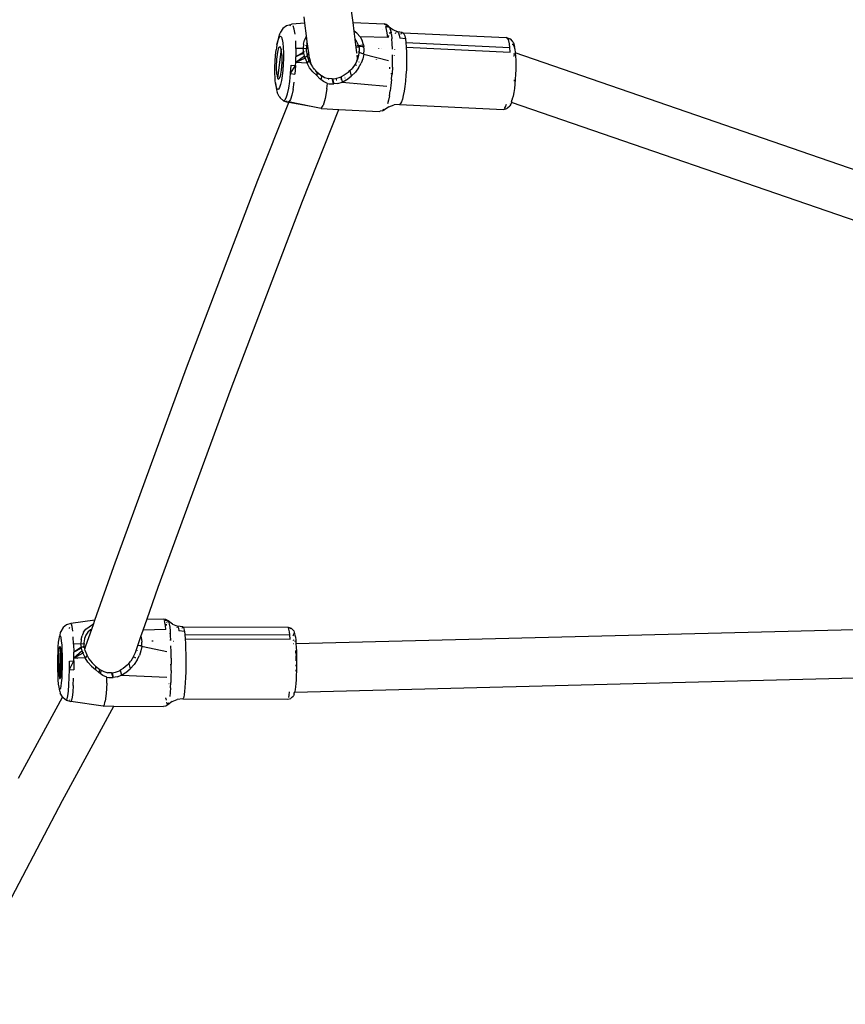
# Model space of a CAD drawing. Units: inches. Extents: x 3778 to 6796, y -3856 to -2738.
# Drawn here: x 4772 to 4799, y -3611 to -3580 of the extents above; entities that cross this region are included whole.
import ezdxf

# ---------------------------------------------------------------- set-up
doc = ezdxf.new("R2010")
doc.units = ezdxf.units.IN
doc.header["$MEASUREMENT"] = 0
doc.layers.add('VP-EQ', color=7, linetype='Continuous', true_color=0x8a3492, plot=False)
doc.layers.add('VP-HIC', color=6, linetype='Continuous')
doc.styles.get("Standard").update_dxf_attribs({"font": 'arial.ttf'})
doc.dimstyles.get("Standard").update_dxf_attribs({"dimtxt": 14, "dimasz": 20, "dimexe": 20, "dimexo": 50, "dimgap": 20, "dimtad": 0, "dimdec": 0, "dimzin": 0, "dimdsep": 46, "dimtxsty": 'Standard', "dimcen": -0.09, "dimadec": 0, "dimazin": 0, "dimtfac": 1, "dimtdec": 4, "dimtofl": 0, "dimtmove": 0, "dimatfit": 3, "dimfxl": 70, "dimfxlon": 1, "dimtolj": 1, "dimtzin": 0, "dimarcsym": 0})

# ---------------------------------------------------------------- blocks, each defined once
blk = doc.blocks.new('*D269')
at = {"layer": 'Defpoints', "color": 0}
for p in [(4653.397, -3168.983), (4877.598, -3673.828), (5666.397, -3673.828)]:
    blk.add_point(p, dxfattribs=at)
at = {"layer": 'VP-EQ', "color": 0, "lineweight": -2}
for p, q in [((5596.397, -3168.983), (5686.397, -3168.983)), ((5666.397, -3188.983), (5666.397, -3368.059)), ((5666.397, -3653.828), (5666.397, -3438.901)), ((5596.397, -3673.828), (5686.397, -3673.828))]:
    blk.add_line(p, q, dxfattribs=at)
at = {"layer": 'VP-EQ', "color": 0}
for points in [[(5669.73, -3188.983), (5663.064, -3188.983), (5666.397, -3168.983)], [(5663.064, -3653.828), (5669.73, -3653.828), (5666.397, -3673.828)]]:
    blk.add_solid(points, dxfattribs=at)
at = {"layer": 'VP-EQ', "color": 0, "insert": (5666.397, -3403.48), "char_height": 14, "attachment_point": 5, "rotation": 90}
blk.add_mtext('\\A1;510', dxfattribs=at)
blk = doc.blocks.new('*D279')
at = {"layer": 'Defpoints', "color": 0}
for p in [(4730.316, -2996.198), (4828.156, -3856.239), (5766.851, -3856.239)]:
    blk.add_point(p, dxfattribs=at)
at = {"layer": 'VP-EQ', "color": 0, "lineweight": -2}
for p, q in [((5696.851, -2996.198), (5786.851, -2996.198)), ((5766.851, -3016.198), (5766.851, -3365.85)), ((5766.851, -3836.239), (5766.851, -3436.706)), ((5696.851, -3856.239), (5786.851, -3856.239))]:
    blk.add_line(p, q, dxfattribs=at)
at = {"layer": 'VP-EQ', "color": 0}
for points in [[(5770.184, -3016.198), (5763.518, -3016.198), (5766.851, -2996.198)], [(5763.518, -3836.239), (5770.184, -3836.239), (5766.851, -3856.239)]]:
    blk.add_solid(points, dxfattribs=at)
at = {"layer": 'VP-EQ', "color": 0, "insert": (5766.851, -3401.278), "char_height": 14, "attachment_point": 5, "rotation": 90}
blk.add_mtext('\\A1;860', dxfattribs=at)
blk = doc.blocks.new('RB1223')
at = {"layer": 'VP-EQ', "color": 0}
for p, q in [((4781.465, -3579.799), (4781.439, -3579.602)), ((4783.002, -3579.78), (4782.954, -3579.403)), ((4780.763, -3579.975), (4780.689, -3580.092)), ((4780.874, -3579.892), (4780.763, -3579.975)), ((4780.916, -3579.878), (4780.874, -3579.892)), ((4781.008, -3579.854), (4780.916, -3579.878)), ((4781.008, -3579.854), (4780.982, -3579.899)), ((4781.051, -3579.839), (4781.008, -3579.854)), ((4781.465, -3579.799), (4781.051, -3579.839)), ((4781.125, -3579.995), (4781.091, -3579.887)), ((4781.518, -3580.208), (4781.465, -3579.799)), ((4783.002, -3579.78), (4783.992, -3579.827)), ((4783.038, -3580.053), (4783.002, -3579.78)), ((4784.065, -3579.845), (4783.992, -3579.827)), ((4784.028, -3579.854), (4784.033, -3579.848)), ((4784.033, -3579.848), (4784.065, -3579.845)), ((4784.075, -3580.001), (4784.05, -3579.913)), ((4784.07, -3579.918), (4784.05, -3579.913)), ((4784.065, -3579.845), (4784.095, -3579.872)), ((4784.126, -3579.889), (4784.065, -3579.845)), ((4784.07, -3579.918), (4784.095, -3579.892)), ((4784.123, -3579.93), (4784.07, -3579.918)), ((4784.095, -3579.872), (4784.101, -3579.891)), ((4784.095, -3579.892), (4784.101, -3579.891)), ((4784.101, -3579.891), (4784.126, -3579.889)), ((4784.101, -3579.891), (4784.123, -3579.93)), ((4784.126, -3579.889), (4784.155, -3579.916)), ((4784.155, -3579.916), (4784.27, -3580.006)), ((4784.182, -3579.972), (4784.155, -3579.916)), ((4784.182, -3579.972), (4784.205, -3580.056)), ((4780.619, -3580.26), (4780.587, -3580.407)), ((4780.601, -3580.373), (4780.631, -3580.281)), ((4780.654, -3580.153), (4780.619, -3580.26)), ((4780.631, -3580.281), (4780.661, -3580.228)), ((4780.689, -3580.092), (4780.654, -3580.153)), ((4780.661, -3580.228), (4780.691, -3580.218)), ((4780.691, -3580.218), (4780.718, -3580.251)), ((4780.718, -3580.251), (4780.741, -3580.324)), ((4781.153, -3580.157), (4781.125, -3579.995)), ((4781.505, -3580.226), (4781.453, -3580.343)), ((4781.505, -3580.226), (4781.518, -3580.208)), ((4781.542, -3580.4), (4781.518, -3580.208)), ((4783.072, -3580.317), (4783.038, -3580.053)), ((4783.127, -3580.124), (4783.038, -3580.053)), ((4783.127, -3580.124), (4783.229, -3580.242)), ((4784.114, -3580.256), (4783.229, -3580.242)), ((4783.229, -3580.242), (4783.293, -3580.357)), ((4783.952, -3579.992), (4783.95, -3579.996)), ((4784.096, -3580.116), (4784.075, -3580.001)), ((4784.114, -3580.256), (4784.096, -3580.116)), ((4784.138, -3580.199), (4784.124, -3580.258)), ((4784.174, -3580.092), (4784.161, -3580.129)), ((4784.174, -3580.092), (4784.215, -3580.109)), ((4784.205, -3580.056), (4784.215, -3580.109)), ((4784.226, -3580.166), (4784.215, -3580.109)), ((4784.226, -3580.166), (4784.242, -3580.301)), ((4784.255, -3580.455), (4784.242, -3580.301)), ((4784.27, -3580.006), (4784.428, -3580.079)), ((4784.355, -3580.128), (4784.369, -3580.102)), ((4784.371, -3580.1), (4784.369, -3580.102)), ((4784.394, -3580.079), (4784.388, -3580.085)), ((4784.428, -3580.079), (4784.456, -3580.116)), ((4784.572, -3580.105), (4784.428, -3580.079)), ((4784.456, -3580.116), (4784.48, -3580.183)), ((4784.48, -3580.183), (4784.501, -3580.279)), ((4784.673, -3580.305), (4784.501, -3580.279)), ((4784.532, -3580.153), (4784.543, -3580.132)), ((4784.543, -3580.132), (4784.572, -3580.105)), ((4784.572, -3580.105), (4784.577, -3580.106)), ((4784.577, -3580.106), (4784.601, -3580.11)), ((4784.601, -3580.11), (4784.628, -3580.145)), ((4784.601, -3580.11), (4787.893, -3580.262)), ((4784.628, -3580.145), (4784.652, -3580.211)), ((4784.652, -3580.211), (4784.673, -3580.305)), ((4787.922, -3580.266), (4787.893, -3580.262)), ((4787.949, -3580.302), (4787.922, -3580.266)), ((4787.922, -3580.266), (4788.019, -3580.298)), ((4787.958, -3580.327), (4787.949, -3580.302)), ((4787.962, -3580.32), (4787.991, -3580.293)), ((4787.991, -3580.293), (4788.019, -3580.298)), ((4788.019, -3580.298), (4788.087, -3580.374)), ((4780.559, -3580.588), (4780.549, -3580.655)), ((4780.573, -3580.499), (4780.559, -3580.588)), ((4780.573, -3580.499), (4780.601, -3580.373)), ((4780.587, -3580.407), (4780.573, -3580.499)), ((4780.598, -3580.732), (4780.636, -3580.584)), ((4780.636, -3580.584), (4780.675, -3580.547)), ((4780.708, -3580.629), (4780.675, -3580.547)), ((4780.741, -3580.324), (4780.76, -3580.435)), ((4780.76, -3580.435), (4780.773, -3580.578)), ((4780.773, -3580.578), (4780.779, -3580.745)), ((4781.181, -3580.611), (4781.171, -3580.366)), ((4781.181, -3580.611), (4781.18, -3580.879)), ((4781.415, -3580.612), (4781.181, -3580.611)), ((4781.424, -3580.471), (4781.415, -3580.612)), ((4781.512, -3580.623), (4781.415, -3580.612)), ((4781.427, -3580.73), (4781.415, -3580.612)), ((4781.424, -3580.471), (4781.453, -3580.343)), ((4781.493, -3580.514), (4781.495, -3580.509)), ((4781.495, -3580.515), (4781.497, -3580.511)), ((4781.504, -3580.518), (4781.505, -3580.515)), ((4781.529, -3580.438), (4781.511, -3580.57)), ((4781.511, -3580.57), (4781.512, -3580.623)), ((4781.524, -3580.435), (4781.533, -3580.414)), ((4781.529, -3580.438), (4781.542, -3580.4)), ((4781.587, -3580.747), (4781.542, -3580.4)), ((4783.128, -3580.75), (4783.072, -3580.317)), ((4783.116, -3580.373), (4783.072, -3580.317)), ((4783.109, -3580.572), (4783.172, -3580.56)), ((4783.168, -3580.48), (4783.116, -3580.373)), ((4783.179, -3580.525), (4783.126, -3580.531)), ((4783.179, -3580.525), (4783.168, -3580.48)), ((4783.188, -3580.559), (4783.172, -3580.56)), ((4783.315, -3580.508), (4783.179, -3580.525)), ((4783.188, -3580.559), (4783.179, -3580.525)), ((4783.289, -3580.547), (4783.188, -3580.559)), ((4783.194, -3580.582), (4783.188, -3580.559)), ((4783.194, -3580.582), (4783.201, -3580.708)), ((4783.289, -3580.547), (4783.346, -3580.545)), ((4783.34, -3580.499), (4783.293, -3580.357)), ((4783.34, -3580.499), (4783.346, -3580.545)), ((4783.358, -3580.645), (4783.346, -3580.545)), ((4783.828, -3580.62), (4783.828, -3580.615)), ((4783.899, -3580.614), (4783.899, -3580.611)), ((4784.263, -3580.628), (4784.255, -3580.455)), ((4784.673, -3580.305), (4784.69, -3580.425)), ((4784.69, -3580.425), (4788.011, -3580.582)), ((4784.69, -3580.425), (4784.702, -3580.568)), ((4784.702, -3580.568), (4784.71, -3580.729)), ((4784.702, -3580.568), (4788.023, -3580.725)), ((4787.958, -3580.327), (4787.962, -3580.32)), ((4787.973, -3580.368), (4787.958, -3580.327)), ((4787.994, -3580.462), (4787.973, -3580.368)), ((4788.011, -3580.582), (4787.994, -3580.462)), ((4788.023, -3580.725), (4788.011, -3580.582)), ((4788.085, -3580.471), (4788.107, -3580.474)), ((4788.087, -3580.374), (4788.111, -3580.406)), ((4788.107, -3580.474), (4788.129, -3580.504)), ((4788.111, -3580.406), (4788.133, -3580.466)), ((4788.129, -3580.504), (4788.149, -3580.558)), ((4788.133, -3580.466), (4788.152, -3580.552)), ((4788.152, -3580.552), (4788.149, -3580.558)), ((4788.149, -3580.558), (4788.166, -3580.636)), ((4780.516, -3581.019), (4780.53, -3580.831)), ((4780.53, -3580.831), (4780.549, -3580.655)), ((4780.571, -3580.957), (4780.598, -3580.732)), ((4780.708, -3580.629), (4780.595, -3581.564)), ((4780.725, -3580.813), (4780.708, -3580.629)), ((4780.725, -3580.813), (4780.724, -3581.054)), ((4780.778, -3580.928), (4780.771, -3581.119)), ((4780.779, -3580.745), (4780.778, -3580.928)), ((4781.452, -3580.851), (4781.177, -3581.062)), ((4781.177, -3581.062), (4781.18, -3580.879)), ((4781.469, -3580.923), (4781.177, -3581.062)), ((4781.193, -3580.871), (4781.18, -3580.879)), ((4781.193, -3580.871), (4781.197, -3580.871)), ((4781.397, -3580.748), (4781.197, -3580.871)), ((4781.381, -3580.786), (4781.197, -3580.871)), ((4781.387, -3580.783), (4781.381, -3580.786)), ((4781.381, -3580.786), (4781.384, -3580.785)), ((4781.384, -3580.785), (4781.399, -3580.747)), ((4781.384, -3580.785), (4781.397, -3580.748)), ((4781.387, -3580.783), (4781.397, -3580.748)), ((4781.425, -3580.765), (4781.387, -3580.783)), ((4781.397, -3580.748), (4781.403, -3580.745)), ((4781.427, -3580.73), (4781.403, -3580.745)), ((4781.405, -3580.727), (4781.418, -3580.697)), ((4781.409, -3580.728), (4781.421, -3580.699)), ((4781.425, -3580.765), (4781.43, -3580.763)), ((4781.429, -3580.753), (4781.427, -3580.73)), ((4781.429, -3580.753), (4781.436, -3580.73)), ((4781.43, -3580.763), (4781.429, -3580.753)), ((4781.452, -3580.851), (4781.43, -3580.763)), ((4781.444, -3580.706), (4781.446, -3580.698)), ((4781.464, -3580.9), (4781.452, -3580.851)), ((4781.464, -3580.9), (4781.488, -3580.88)), ((4781.469, -3580.923), (4781.464, -3580.9)), ((4781.469, -3580.923), (4781.534, -3581.082)), ((4781.488, -3580.88), (4781.533, -3580.85)), ((4781.515, -3580.705), (4781.512, -3580.623)), ((4781.515, -3580.705), (4781.542, -3580.845)), ((4781.533, -3580.85), (4781.542, -3580.845)), ((4781.542, -3580.845), (4781.551, -3580.839)), ((4781.542, -3580.845), (4781.545, -3580.854)), ((4781.545, -3580.854), (4781.551, -3580.839)), ((4781.589, -3580.985), (4781.545, -3580.854)), ((4781.551, -3580.839), (4781.587, -3580.747)), ((4781.61, -3580.919), (4781.587, -3580.747)), ((4781.61, -3580.919), (4781.659, -3581.108)), ((4783.128, -3580.75), (4783.141, -3580.741)), ((4783.131, -3580.773), (4783.128, -3580.75)), ((4783.131, -3580.901), (4783.13, -3580.963)), ((4783.132, -3580.832), (4783.131, -3580.858)), ((4783.137, -3580.863), (4783.131, -3580.858)), ((4783.131, -3580.858), (4783.131, -3580.875)), ((4783.132, -3580.832), (4783.134, -3580.826)), ((4783.141, -3580.85), (4783.132, -3580.832)), ((4783.143, -3580.963), (4783.14, -3580.878)), ((4783.141, -3580.856), (4783.141, -3580.85)), ((4783.169, -3580.882), (4783.143, -3580.963)), ((4783.158, -3580.878), (4783.145, -3580.868)), ((4783.169, -3580.882), (4783.158, -3580.878)), ((4783.169, -3580.882), (4783.183, -3580.839)), ((4783.178, -3580.72), (4783.2, -3580.712)), ((4783.183, -3580.839), (4783.196, -3580.742)), ((4783.196, -3580.742), (4783.2, -3580.712)), ((4783.349, -3580.796), (4783.196, -3580.742)), ((4783.2, -3580.712), (4783.201, -3580.708)), ((4783.2, -3580.712), (4783.205, -3580.71)), ((4783.349, -3580.796), (4783.315, -3580.944)), ((4783.349, -3580.796), (4783.357, -3580.655)), ((4783.349, -3580.796), (4784.136, -3580.993)), ((4783.357, -3580.655), (4783.358, -3580.645)), ((4784.264, -3581.008), (4784.266, -3580.813)), ((4784.33, -3580.648), (4784.33, -3580.652)), ((4784.33, -3580.843), (4784.33, -3580.839)), ((4784.71, -3580.729), (4784.713, -3580.905)), ((4784.713, -3580.905), (4784.711, -3581.09)), ((4788.149, -3580.854), (4788.123, -3580.853)), ((4788.157, -3580.837), (4788.145, -3580.766)), ((4788.166, -3580.636), (4788.18, -3580.735)), ((4788.182, -3580.754), (4788.176, -3580.752)), ((4788.18, -3580.735), (4788.182, -3580.754)), ((4788.182, -3580.754), (4788.191, -3580.853)), ((4814.174, -3589.716), (4788.182, -3580.754)), ((4788.191, -3580.853), (4788.197, -3580.986)), ((4780.509, -3581.209), (4780.516, -3581.019)), ((4780.509, -3581.393), (4780.509, -3581.209)), ((4780.56, -3581.208), (4780.571, -3580.957)), ((4780.569, -3581.427), (4780.56, -3581.208)), ((4780.724, -3581.054), (4780.705, -3581.3)), ((4780.771, -3581.119), (4780.757, -3581.307)), ((4781.01, -3581.415), (4781.029, -3581.149)), ((4781.01, -3581.415), (4781.169, -3581.158)), ((4781.029, -3581.149), (4781.169, -3581.158)), ((4781.169, -3581.158), (4781.149, -3581.434)), ((4781.169, -3581.158), (4781.173, -3581.065)), ((4781.177, -3581.062), (4781.173, -3581.065)), ((4781.534, -3581.082), (4781.177, -3581.062)), ((4781.595, -3580.997), (4781.534, -3581.082)), ((4781.616, -3581.225), (4781.534, -3581.082)), ((4781.589, -3580.985), (4781.595, -3580.997)), ((4781.595, -3580.997), (4781.651, -3581.111)), ((4781.72, -3581.358), (4781.616, -3581.225)), ((4781.651, -3581.111), (4781.71, -3581.196)), ((4781.659, -3581.108), (4781.71, -3581.196)), ((4781.71, -3581.196), (4781.734, -3581.239)), ((4781.734, -3581.239), (4781.739, -3581.239)), ((4781.739, -3581.239), (4781.742, -3581.244)), ((4781.742, -3581.244), (4781.756, -3581.277)), ((4781.847, -3581.354), (4781.742, -3581.244)), ((4783.071, -3581.107), (4782.969, -3581.249)), ((4783.069, -3581.129), (4783.076, -3581.111)), ((4783.119, -3581.014), (4783.071, -3581.107)), ((4783.181, -3581.229), (4783.076, -3581.369)), ((4783.088, -3581.12), (4783.083, -3581.138)), ((4783.098, -3581.129), (4783.098, -3581.147)), ((4783.105, -3581.151), (4783.109, -3581.137)), ((4783.119, -3581.014), (4783.122, -3581.004)), ((4783.13, -3580.976), (4783.122, -3581.004)), ((4783.122, -3581.004), (4783.138, -3580.977)), ((4783.13, -3580.963), (4783.13, -3580.976)), ((4783.13, -3580.963), (4783.143, -3580.963)), ((4783.138, -3580.977), (4783.143, -3580.963)), ((4783.181, -3581.229), (4783.261, -3581.083)), ((4783.197, -3581.047), (4783.185, -3581.046)), ((4783.315, -3580.944), (4783.261, -3581.083)), ((4783.745, -3580.966), (4783.745, -3580.969)), ((4783.794, -3580.972), (4783.794, -3580.969)), ((4784.177, -3581.263), (4784.179, -3581.217)), ((4784.179, -3581.217), (4784.18, -3581.203)), ((4784.257, -3581.208), (4784.246, -3581.409)), ((4784.257, -3581.208), (4784.264, -3581.008)), ((4784.711, -3581.09), (4784.704, -3581.279)), ((4788.197, -3580.986), (4788.199, -3581.131)), ((4788.199, -3581.131), (4788.198, -3581.284)), ((4780.515, -3581.56), (4780.509, -3581.393)), ((4780.519, -3581.642), (4780.515, -3581.56)), ((4780.569, -3581.427), (4780.595, -3581.564)), ((4780.671, -3581.492), (4780.632, -3581.588)), ((4780.705, -3581.3), (4780.671, -3581.492)), ((4780.738, -3581.483), (4780.714, -3581.638)), ((4780.757, -3581.307), (4780.738, -3581.483)), ((4780.983, -3581.663), (4781.01, -3581.415)), ((4781.01, -3581.415), (4781.149, -3581.434)), ((4781.72, -3581.358), (4781.842, -3581.469)), ((4781.807, -3581.332), (4781.834, -3581.36)), ((4781.846, -3581.373), (4781.842, -3581.469)), ((4781.947, -3581.58), (4781.842, -3581.469)), ((4781.847, -3581.354), (4781.846, -3581.373)), ((4781.846, -3581.373), (4781.899, -3581.427)), ((4781.847, -3581.354), (4781.97, -3581.462)), ((4781.899, -3581.427), (4781.902, -3581.429)), ((4781.908, -3581.434), (4781.911, -3581.435)), ((4781.968, -3581.471), (4782.007, -3581.496)), ((4781.97, -3581.462), (4782.014, -3581.487)), ((4782.007, -3581.496), (4781.978, -3581.603)), ((4782.014, -3581.487), (4782.007, -3581.496)), ((4782.014, -3581.487), (4782.096, -3581.534)), ((4782.096, -3581.534), (4782.219, -3581.573)), ((4782.457, -3581.571), (4782.588, -3581.531)), ((4782.588, -3581.531), (4782.618, -3581.516)), ((4782.714, -3581.468), (4782.618, -3581.516)), ((4782.618, -3581.516), (4782.628, -3581.564)), ((4782.843, -3581.374), (4782.714, -3581.468)), ((4782.734, -3581.514), (4782.727, -3581.518)), ((4782.742, -3581.546), (4782.747, -3581.544)), ((4782.797, -3581.608), (4782.947, -3581.497)), ((4782.843, -3581.374), (4782.9, -3581.317)), ((4782.9, -3581.317), (4782.969, -3581.249)), ((4782.9, -3581.317), (4782.947, -3581.497)), ((4783.076, -3581.369), (4782.947, -3581.497)), ((4784.204, -3581.41), (4784.246, -3581.413)), ((4784.242, -3581.462), (4784.226, -3581.461)), ((4784.231, -3581.605), (4784.242, -3581.462)), ((4784.246, -3581.413), (4784.242, -3581.462)), ((4784.246, -3581.409), (4784.246, -3581.413)), ((4784.692, -3581.468), (4784.676, -3581.65)), ((4784.704, -3581.279), (4784.692, -3581.468)), ((4788.192, -3581.44), (4788.182, -3581.596)), ((4788.198, -3581.284), (4788.192, -3581.44)), ((4780.528, -3581.703), (4780.519, -3581.642)), ((4780.546, -3581.814), (4780.528, -3581.703)), ((4780.528, -3581.703), (4780.534, -3581.808)), ((4780.534, -3581.808), (4780.555, -3581.937)), ((4780.57, -3581.887), (4780.546, -3581.814)), ((4780.595, -3581.564), (4780.632, -3581.588)), ((4780.657, -3581.857), (4780.626, -3581.909)), ((4780.687, -3581.765), (4780.657, -3581.857)), ((4780.714, -3581.638), (4780.687, -3581.765)), ((4780.949, -3581.883), (4780.983, -3581.663)), ((4781.086, -3581.919), (4781.121, -3581.691)), ((4781.978, -3581.603), (4781.947, -3581.58)), ((4782.063, -3581.666), (4781.978, -3581.603)), ((4782.191, -3581.729), (4782.063, -3581.666)), ((4782.168, -3581.903), (4782.191, -3581.729)), ((4782.191, -3581.729), (4782.244, -3581.739)), ((4782.233, -3581.599), (4782.215, -3581.594)), ((4782.216, -3581.587), (4782.233, -3581.592)), ((4782.334, -3581.584), (4782.219, -3581.573)), ((4782.244, -3581.739), (4782.369, -3581.745)), ((4782.334, -3581.584), (4782.352, -3581.582)), ((4782.334, -3581.584), (4782.339, -3581.607)), ((4782.339, -3581.607), (4782.357, -3581.609)), ((4782.339, -3581.607), (4782.369, -3581.745)), ((4782.352, -3581.582), (4782.457, -3581.571)), ((4782.352, -3581.582), (4782.357, -3581.609)), ((4782.357, -3581.609), (4782.385, -3581.745)), ((4782.357, -3581.609), (4782.369, -3581.745)), ((4782.369, -3581.745), (4782.385, -3581.745)), ((4782.518, -3581.726), (4782.385, -3581.745)), ((4782.465, -3581.606), (4782.459, -3581.606)), ((4782.46, -3581.617), (4782.467, -3581.617)), ((4782.483, -3581.601), (4782.465, -3581.606)), ((4782.467, -3581.617), (4782.487, -3581.614)), ((4782.518, -3581.726), (4782.651, -3581.683)), ((4782.628, -3581.564), (4782.604, -3581.57)), ((4782.613, -3581.592), (4782.633, -3581.588)), ((4782.628, -3581.564), (4782.633, -3581.588)), ((4782.633, -3581.588), (4782.651, -3581.683)), ((4782.651, -3581.683), (4782.78, -3581.617)), ((4782.651, -3581.683), (4784.082, -3581.81)), ((4782.78, -3581.617), (4782.797, -3581.608)), ((4783.037, -3581.755), (4783.034, -3581.754)), ((4784.212, -3581.793), (4784.189, -3581.968)), ((4784.231, -3581.605), (4784.212, -3581.793)), ((4784.656, -3581.822), (4784.632, -3581.979)), ((4784.676, -3581.65), (4784.656, -3581.822)), ((4788.152, -3581.657), (4788.155, -3581.616)), ((4788.169, -3581.747), (4788.152, -3581.889)), ((4788.182, -3581.596), (4788.169, -3581.747)), ((4780.555, -3581.937), (4780.583, -3582.022)), ((4780.597, -3581.92), (4780.57, -3581.887)), ((4780.644, -3582.143), (4780.583, -3582.022)), ((4780.626, -3581.909), (4780.597, -3581.92)), ((4780.644, -3582.143), (4780.679, -3582.185)), ((4780.784, -3582.279), (4780.679, -3582.185)), ((4780.868, -3582.191), (4780.91, -3582.062)), ((4780.91, -3582.062), (4780.949, -3581.883)), ((4781.045, -3582.104), (4781.002, -3582.239)), ((4781.086, -3581.919), (4781.045, -3582.104)), ((4782.168, -3581.903), (4782.112, -3582.213)), ((4784.163, -3582.127), (4784.134, -3582.266)), ((4784.163, -3582.127), (4784.189, -3581.968)), ((4784.606, -3582.115), (4784.577, -3582.228)), ((4784.632, -3581.979), (4784.606, -3582.115)), ((4788.111, -3582.131), (4788.087, -3582.224)), ((4788.133, -3582.018), (4788.111, -3582.131)), ((4788.152, -3581.889), (4788.133, -3582.018)), ((4779.967, -3584.82), (4780.955, -3582.338)), ((4780.784, -3582.279), (4780.825, -3582.265)), ((4780.784, -3582.279), (4780.914, -3582.33)), ((4780.825, -3582.265), (4780.868, -3582.191)), ((4780.876, -3582.284), (4780.882, -3582.292)), ((4780.943, -3582.32), (4780.914, -3582.33)), ((4780.955, -3582.338), (4780.914, -3582.33)), ((4780.957, -3582.316), (4780.943, -3582.32)), ((4781.661, -3582.463), (4780.943, -3582.32)), ((4781.661, -3582.463), (4780.955, -3582.338)), ((4781.002, -3582.239), (4780.957, -3582.316)), ((4781.981, -3582.527), (4781.661, -3582.463)), ((4781.981, -3582.527), (4782.047, -3582.428)), ((4782.112, -3582.213), (4782.047, -3582.428)), ((4784.147, -3582.472), (4784.009, -3582.567)), ((4784.134, -3582.266), (4784.104, -3582.382)), ((4784.147, -3582.472), (4784.313, -3582.413)), ((4784.487, -3582.399), (4784.313, -3582.413)), ((4784.517, -3582.372), (4784.487, -3582.399)), ((4784.487, -3582.399), (4787.808, -3582.555)), ((4784.548, -3582.315), (4784.517, -3582.372)), ((4784.577, -3582.228), (4784.548, -3582.315)), ((4787.838, -3582.529), (4787.869, -3582.471)), ((4787.869, -3582.471), (4787.898, -3582.385)), ((4787.937, -3582.507), (4788.01, -3582.439)), ((4788, -3582.363), (4787.997, -3582.363)), ((4788.038, -3582.387), (4788.01, -3582.439)), ((4788.057, -3582.333), (4788.038, -3582.387)), ((4788.065, -3582.308), (4788.057, -3582.333)), ((4813.719, -3591.18), (4788.057, -3582.333)), ((4788.065, -3582.308), (4788.083, -3582.238)), ((4788.087, -3582.224), (4788.083, -3582.238)), ((4781.386, -3585.49), (4782.553, -3582.555)), ((4781.981, -3582.527), (4782.553, -3582.555)), ((4782.553, -3582.555), (4783.839, -3582.619)), ((4783.839, -3582.619), (4783.87, -3582.616)), ((4783.945, -3582.605), (4783.87, -3582.616)), ((4783.945, -3582.605), (4784.002, -3582.568)), ((4783.978, -3582.57), (4783.953, -3582.547)), ((4784.002, -3582.568), (4783.978, -3582.57)), ((4784.009, -3582.567), (4784.002, -3582.568)), ((4784.009, -3582.567), (4784.041, -3582.534)), ((4787.808, -3582.555), (4787.908, -3582.533)), ((4787.908, -3582.533), (4787.937, -3582.507)), ((4777.686, -3590.809), (4779.967, -3584.82)), ((4779.107, -3591.474), (4781.386, -3585.49)), ((4775.362, -3597.16), (4777.686, -3590.809)), ((4776.785, -3597.819), (4779.107, -3591.474)), ((4774.759, -3598.869), (4775.362, -3597.16)), ((4776.427, -3598.834), (4776.785, -3597.819)), ((4776.302, -3599.189), (4776.427, -3598.834)), ((4776.427, -3598.834), (4776.948, -3598.836)), ((4777.023, -3598.85), (4776.948, -3598.836)), ((4777.023, -3598.85), (4777.04, -3598.857)), ((4777.04, -3598.857), (4777.056, -3598.895)), ((4777.086, -3598.892), (4777.04, -3598.857)), ((4773.743, -3599.11), (4773.671, -3599.232)), ((4773.854, -3599.021), (4773.743, -3599.11)), ((4773.988, -3598.977), (4773.854, -3599.021)), ((4773.944, -3599.122), (4773.942, -3599.135)), ((4773.948, -3599.104), (4773.944, -3599.122)), ((4774.759, -3598.869), (4773.988, -3598.977)), ((4774.032, -3599.078), (4774.011, -3598.997)), ((4774.052, -3599.218), (4774.032, -3599.078)), ((4774.401, -3599.26), (4774.475, -3599.164)), ((4774.47, -3599.686), (4774.659, -3599.154)), ((4774.475, -3599.164), (4774.575, -3599.08)), ((4774.575, -3599.08), (4774.689, -3599.015)), ((4774.659, -3599.154), (4774.622, -3599.175)), ((4774.659, -3599.154), (4774.711, -3599.005)), ((4774.711, -3599.005), (4774.689, -3599.015)), ((4774.711, -3599.005), (4774.759, -3598.869)), ((4777.026, -3599.17), (4776.302, -3599.189)), ((4776.998, -3598.95), (4776.982, -3598.881)), ((4777.003, -3598.885), (4776.982, -3598.881)), ((4777.013, -3599.047), (4776.998, -3598.95)), ((4777.003, -3598.885), (4777.006, -3598.874)), ((4777.056, -3598.895), (4777.003, -3598.885)), ((4777.006, -3598.874), (4777.009, -3598.87)), ((4777.026, -3599.17), (4777.013, -3599.047)), ((4777.038, -3599.051), (4777.039, -3599.048)), ((4777.039, -3599.048), (4777.049, -3598.996)), ((4777.056, -3598.96), (4777.065, -3598.932)), ((4777.086, -3598.892), (4777.072, -3598.912)), ((4777.086, -3598.892), (4777.103, -3598.898)), ((4777.234, -3598.997), (4777.103, -3598.898)), ((4777.119, -3598.935), (4777.103, -3598.898)), ((4777.119, -3598.935), (4777.134, -3599.001)), ((4777.134, -3599.001), (4777.148, -3599.094)), ((4777.148, -3599.094), (4777.161, -3599.213)), ((4777.234, -3598.997), (4777.398, -3599.063)), ((4777.376, -3599.096), (4777.372, -3599.108)), ((4777.573, -3599.086), (4777.398, -3599.063)), ((4777.398, -3599.063), (4777.413, -3599.081)), ((4777.413, -3599.081), (4777.428, -3599.129)), ((4777.428, -3599.129), (4777.443, -3599.208)), ((4777.548, -3599.131), (4777.558, -3599.101)), ((4777.558, -3599.101), (4777.573, -3599.086)), ((4777.573, -3599.086), (4780.926, -3599.097)), ((4777.573, -3599.086), (4777.589, -3599.103)), ((4777.589, -3599.103), (4777.603, -3599.151)), ((4777.603, -3599.151), (4777.617, -3599.229)), ((4780.941, -3599.114), (4780.926, -3599.097)), ((4780.926, -3599.097), (4781.025, -3599.124)), ((4780.956, -3599.162), (4780.941, -3599.114)), ((4780.97, -3599.24), (4780.956, -3599.162)), ((4781.007, -3599.149), (4781.01, -3599.138)), ((4781.01, -3599.138), (4781.025, -3599.124)), ((4781.025, -3599.124), (4781.1, -3599.199)), ((4810.036, -3598.9), (4781.181, -3599.626)), ((4773.602, -3599.579), (4773.616, -3599.471)), ((4773.616, -3599.471), (4773.63, -3599.4)), ((4773.636, -3599.347), (4773.63, -3599.4)), ((4773.63, -3599.4), (4773.646, -3599.371)), ((4773.653, -3599.266), (4773.636, -3599.347)), ((4773.646, -3599.371), (4773.661, -3599.385)), ((4773.671, -3599.232), (4773.653, -3599.266)), ((4773.661, -3599.385), (4773.676, -3599.441)), ((4773.676, -3599.441), (4773.689, -3599.536)), ((4774.08, -3599.638), (4774.068, -3599.407)), ((4774.32, -3599.492), (4774.349, -3599.37)), ((4774.401, -3599.26), (4774.349, -3599.37)), ((4774.428, -3599.459), (4774.417, -3599.538)), ((4774.469, -3599.35), (4774.428, -3599.459)), ((4774.538, -3599.251), (4774.469, -3599.35)), ((4774.622, -3599.175), (4774.538, -3599.251)), ((4776.13, -3599.676), (4776.231, -3599.389)), ((4776.231, -3599.389), (4776.302, -3599.189)), ((4776.245, -3599.426), (4776.231, -3599.389)), ((4776.265, -3599.564), (4776.245, -3599.426)), ((4777.161, -3599.213), (4777.167, -3599.291)), ((4777.167, -3599.291), (4777.164, -3599.32)), ((4777.172, -3599.355), (4777.167, -3599.291)), ((4777.181, -3599.516), (4777.172, -3599.355)), ((4777.617, -3599.229), (4777.443, -3599.208)), ((4777.617, -3599.229), (4777.63, -3599.334)), ((4777.63, -3599.334), (4780.983, -3599.345)), ((4777.63, -3599.334), (4777.641, -3599.463)), ((4777.641, -3599.463), (4777.65, -3599.614)), ((4777.641, -3599.463), (4780.993, -3599.474)), ((4780.983, -3599.345), (4780.97, -3599.24)), ((4780.993, -3599.474), (4780.983, -3599.345)), ((4781.094, -3599.377), (4781.099, -3599.347)), ((4781.099, -3599.347), (4781.112, -3599.31)), ((4781.1, -3599.199), (4781.112, -3599.213)), ((4781.112, -3599.213), (4781.126, -3599.257)), ((4781.112, -3599.31), (4781.124, -3599.298)), ((4781.124, -3599.298), (4781.137, -3599.312)), ((4781.126, -3599.257), (4781.137, -3599.312)), ((4781.137, -3599.312), (4781.149, -3599.351)), ((4781.149, -3599.351), (4781.161, -3599.415)), ((4781.161, -3599.415), (4781.171, -3599.502)), ((4773.583, -3599.885), (4773.591, -3599.719)), ((4773.591, -3599.719), (4773.602, -3599.579)), ((4773.612, -3599.928), (4773.627, -3599.76)), ((4773.627, -3599.76), (4773.647, -3599.699)), ((4773.667, -3599.757), (4773.634, -3600.734)), ((4773.667, -3599.757), (4773.647, -3599.699)), ((4773.682, -3599.923), (4773.667, -3599.757)), ((4773.689, -3599.536), (4773.7, -3599.665)), ((4773.7, -3599.665), (4773.709, -3599.823)), ((4774.314, -3599.626), (4774.08, -3599.638)), ((4774.08, -3599.638), (4774.087, -3599.898)), ((4774.329, -3599.739), (4774.087, -3599.898)), ((4774.333, -3599.771), (4774.087, -3599.898)), ((4774.32, -3599.492), (4774.314, -3599.626)), ((4774.414, -3599.635), (4774.314, -3599.626)), ((4774.329, -3599.739), (4774.314, -3599.626)), ((4774.333, -3599.771), (4774.329, -3599.739)), ((4774.358, -3599.855), (4774.333, -3599.771)), ((4774.384, -3599.751), (4774.386, -3599.737)), ((4774.387, -3599.75), (4774.389, -3599.737)), ((4774.388, -3599.726), (4774.391, -3599.705)), ((4774.39, -3599.727), (4774.391, -3599.705)), ((4774.392, -3599.737), (4774.39, -3599.749)), ((4774.396, -3599.705), (4774.393, -3599.728)), ((4774.417, -3599.538), (4774.411, -3599.586)), ((4774.411, -3599.586), (4774.414, -3599.635)), ((4774.419, -3599.713), (4774.414, -3599.635)), ((4774.419, -3599.713), (4774.436, -3599.787)), ((4774.436, -3599.787), (4774.445, -3599.76)), ((4774.45, -3599.848), (4774.436, -3599.787)), ((4774.445, -3599.76), (4774.47, -3599.686)), ((4776.059, -3599.902), (4776.095, -3599.775)), ((4776.095, -3599.775), (4776.13, -3599.676)), ((4776.202, -3599.695), (4776.13, -3599.676)), ((4776.225, -3599.691), (4776.202, -3599.695)), ((4776.259, -3599.71), (4776.202, -3599.695)), ((4776.259, -3599.71), (4776.231, -3599.855)), ((4776.259, -3599.71), (4776.264, -3599.574)), ((4776.259, -3599.71), (4776.295, -3599.717)), ((4776.264, -3599.574), (4776.265, -3599.564)), ((4776.295, -3599.717), (4776.299, -3599.716)), ((4776.299, -3599.716), (4777.06, -3599.868)), ((4776.579, -3599.533), (4776.624, -3599.534)), ((4777.15, -3599.501), (4777.15, -3599.505)), ((4777.193, -3599.883), (4777.188, -3599.693)), ((4777.261, -3599.545), (4777.269, -3599.545)), ((4777.65, -3599.614), (4777.656, -3599.782)), ((4777.656, -3599.782), (4777.661, -3599.962)), ((4781.104, -3599.501), (4781.094, -3599.536)), ((4781.107, -3599.628), (4781.1, -3599.63)), ((4781.106, -3599.63), (4781.1, -3599.63)), ((4781.153, -3599.553), (4781.15, -3599.535)), ((4781.181, -3599.626), (4781.165, -3599.626)), ((4781.171, -3599.502), (4781.18, -3599.609)), ((4781.18, -3599.609), (4781.181, -3599.626)), ((4781.181, -3599.626), (4781.188, -3599.734)), ((4781.188, -3599.734), (4781.193, -3599.872)), ((4773.576, -3600.258), (4773.578, -3600.068)), ((4773.578, -3600.068), (4773.583, -3599.885)), ((4773.604, -3600.164), (4773.612, -3599.928)), ((4773.682, -3599.923), (4773.689, -3600.157)), ((4773.709, -3599.823), (4773.714, -3600)), ((4773.714, -3600), (4773.715, -3600.189)), ((4774.089, -3600.082), (4774.087, -3599.898)), ((4774.358, -3599.855), (4774.089, -3600.082)), ((4774.378, -3599.924), (4774.089, -3600.082)), ((4774.195, -3600.081), (4774.089, -3600.082)), ((4774.09, -3600.174), (4774.089, -3600.082)), ((4774.195, -3600.081), (4774.206, -3600.08)), ((4774.45, -3600.078), (4774.206, -3600.08)), ((4774.363, -3599.874), (4774.358, -3599.855)), ((4774.363, -3599.874), (4774.367, -3599.853)), ((4774.368, -3599.889), (4774.363, -3599.874)), ((4774.368, -3599.889), (4774.373, -3599.852)), ((4774.368, -3599.889), (4774.378, -3599.924)), ((4774.378, -3599.924), (4774.45, -3600.078)), ((4774.393, -3599.909), (4774.398, -3599.903)), ((4774.398, -3599.903), (4774.4, -3599.89)), ((4774.45, -3599.848), (4774.503, -3599.983)), ((4774.51, -3599.995), (4774.45, -3600.078)), ((4774.539, -3600.216), (4774.45, -3600.078)), ((4774.503, -3599.983), (4774.51, -3599.995)), ((4774.51, -3599.995), (4774.572, -3600.105)), ((4774.572, -3600.105), (4774.67, -3600.233)), ((4775.998, -3600.035), (4775.904, -3600.181)), ((4775.996, -3600.056), (4776.002, -3600.037)), ((4775.998, -3600.035), (4776.059, -3599.902)), ((4776.018, -3600.048), (4776.023, -3600.069)), ((4776.049, -3600.069), (4776.047, -3600.077)), ((4776.06, -3600.077), (4776.047, -3600.077)), ((4776.047, -3600.077), (4776.047, -3600.081)), ((4776.108, -3600.143), (4776.182, -3599.995)), ((4776.119, -3599.965), (4776.119, -3599.97)), ((4776.121, -3599.836), (4776.123, -3599.832)), ((4776.231, -3599.855), (4776.182, -3599.995)), ((4776.763, -3599.861), (4776.762, -3599.863)), ((4777.196, -3600.08), (4777.193, -3599.883)), ((4777.196, -3600.08), (4777.196, -3600.281)), ((4777.661, -3599.962), (4777.663, -3600.149)), ((4781.18, -3599.872), (4781.178, -3599.84)), ((4781.182, -3599.967), (4781.18, -3599.872)), ((4781.186, -3600.171), (4781.182, -3600.003)), ((4781.193, -3599.872), (4781.197, -3600.021)), ((4781.197, -3600.021), (4781.198, -3600.176)), ((4773.578, -3600.447), (4773.576, -3600.258)), ((4773.605, -3600.413), (4773.604, -3600.164)), ((4773.616, -3600.619), (4773.605, -3600.413)), ((4773.685, -3600.407), (4773.673, -3600.615)), ((4773.689, -3600.157), (4773.685, -3600.407)), ((4773.714, -3600.38), (4773.709, -3600.562)), ((4773.715, -3600.189), (4773.714, -3600.38)), ((4773.949, -3600.445), (4774.09, -3600.174)), ((4773.949, -3600.445), (4773.952, -3600.176)), ((4773.952, -3600.176), (4774.09, -3600.174)), ((4774.09, -3600.174), (4774.087, -3600.453)), ((4774.651, -3600.343), (4774.539, -3600.216)), ((4774.651, -3600.343), (4774.779, -3600.449)), ((4774.782, -3600.339), (4774.67, -3600.233)), ((4774.782, -3600.339), (4774.779, -3600.449)), ((4774.782, -3600.339), (4774.914, -3600.444)), ((4775.663, -3600.417), (4775.57, -3600.471)), ((4775.786, -3600.314), (4775.663, -3600.417)), ((4775.746, -3600.543), (4775.889, -3600.423)), ((4775.786, -3600.314), (4775.839, -3600.254)), ((4775.839, -3600.254), (4775.904, -3600.181)), ((4775.839, -3600.254), (4775.889, -3600.423)), ((4776.011, -3600.287), (4775.889, -3600.423)), ((4776.108, -3600.143), (4776.011, -3600.287)), ((4777.185, -3600.299), (4777.186, -3600.286)), ((4777.185, -3600.311), (4777.185, -3600.299)), ((4777.185, -3600.311), (4777.186, -3600.344)), ((4777.186, -3600.286), (4777.187, -3600.281)), ((4777.193, -3600.481), (4777.196, -3600.281)), ((4777.662, -3600.339), (4777.659, -3600.526)), ((4777.663, -3600.149), (4777.662, -3600.339)), ((4781.184, -3600.339), (4781.185, -3600.294)), ((4781.198, -3600.333), (4781.195, -3600.487)), ((4781.198, -3600.176), (4781.198, -3600.333)), ((4773.583, -3600.625), (4773.578, -3600.447)), ((4773.592, -3600.782), (4773.583, -3600.625)), ((4773.616, -3600.619), (4773.634, -3600.734)), ((4773.634, -3600.734), (4773.655, -3600.733)), ((4773.673, -3600.615), (4773.655, -3600.733)), ((4773.7, -3600.728), (4773.689, -3600.869)), ((4773.709, -3600.562), (4773.7, -3600.728)), ((4773.931, -3600.937), (4773.942, -3600.703)), ((4773.942, -3600.703), (4773.949, -3600.445)), ((4773.949, -3600.445), (4774.087, -3600.453)), ((4774.068, -3600.963), (4774.08, -3600.721)), ((4774.892, -3600.556), (4774.779, -3600.449)), ((4774.925, -3600.578), (4774.892, -3600.556)), ((4774.897, -3600.551), (4774.914, -3600.444)), ((4774.914, -3600.444), (4774.961, -3600.469)), ((4774.96, -3600.472), (4774.925, -3600.578)), ((4775.014, -3600.638), (4774.925, -3600.578)), ((4774.96, -3600.472), (4774.961, -3600.469)), ((4774.961, -3600.469), (4775.048, -3600.514)), ((4775.147, -3600.695), (4775.014, -3600.638)), ((4775.048, -3600.514), (4775.174, -3600.549)), ((4775.14, -3600.879), (4775.147, -3600.695)), ((4775.147, -3600.695), (4775.201, -3600.703)), ((4775.291, -3600.555), (4775.174, -3600.549)), ((4775.201, -3600.703), (4775.328, -3600.703)), ((4775.291, -3600.555), (4775.309, -3600.552)), ((4775.291, -3600.555), (4775.328, -3600.703)), ((4775.309, -3600.552), (4775.414, -3600.536)), ((4775.309, -3600.552), (4775.343, -3600.703)), ((4775.309, -3600.552), (4775.328, -3600.703)), ((4775.328, -3600.703), (4775.343, -3600.703)), ((4775.475, -3600.677), (4775.343, -3600.703)), ((4775.414, -3600.536), (4775.542, -3600.488)), ((4775.475, -3600.677), (4775.605, -3600.627)), ((4775.542, -3600.488), (4775.57, -3600.471)), ((4775.57, -3600.471), (4775.605, -3600.627)), ((4775.605, -3600.627), (4775.73, -3600.553)), ((4775.605, -3600.627), (4777.055, -3600.693)), ((4775.73, -3600.553), (4775.746, -3600.543)), ((4777.189, -3600.675), (4777.181, -3600.859)), ((4777.193, -3600.481), (4777.189, -3600.675)), ((4777.653, -3600.705), (4777.645, -3600.872)), ((4777.659, -3600.526), (4777.653, -3600.705)), ((4781.132, -3601.168), (4809.156, -3600.463)), ((4781.181, -3600.505), (4781.183, -3600.481)), ((4781.183, -3600.481), (4781.183, -3600.457)), ((4781.19, -3600.635), (4781.184, -3600.773)), ((4781.195, -3600.487), (4781.19, -3600.635)), ((4773.603, -3600.912), (4773.592, -3600.782)), ((4773.616, -3601.007), (4773.603, -3600.912)), ((4773.636, -3601.135), (4773.616, -3601.007)), ((4773.63, -3601.062), (4773.616, -3601.007)), ((4773.661, -3601.047), (4773.646, -3601.076)), ((4773.676, -3600.977), (4773.661, -3601.047)), ((4773.689, -3600.869), (4773.676, -3600.977)), ((4773.915, -3601.135), (4773.931, -3600.937)), ((4774.068, -3600.963), (4774.052, -3601.169)), ((4775.14, -3600.879), (4775.119, -3601.215)), ((4777.12, -3600.89), (4777.127, -3600.89)), ((4777.172, -3601.03), (4777.161, -3601.183)), ((4777.172, -3601.03), (4777.181, -3600.859)), ((4777.635, -3601.021), (4777.623, -3601.149)), ((4777.645, -3600.872), (4777.635, -3601.021)), ((4781.166, -3601.001), (4781.155, -3601.086)), ((4781.175, -3600.896), (4781.166, -3601.001)), ((4781.184, -3600.773), (4781.175, -3600.896)), ((4772.319, -3603.916), (4773.731, -3601.327)), ((4773.646, -3601.076), (4773.63, -3601.062)), ((4773.636, -3601.135), (4773.653, -3601.2)), ((4773.723, -3601.32), (4773.653, -3601.2)), ((4773.723, -3601.32), (4773.731, -3601.327)), ((4773.747, -3601.34), (4773.731, -3601.327)), ((4773.747, -3601.34), (4773.854, -3601.428)), ((4773.876, -3601.387), (4773.896, -3601.287)), ((4773.896, -3601.287), (4773.915, -3601.135)), ((4774.032, -3601.327), (4774.011, -3601.43)), ((4774.052, -3601.169), (4774.032, -3601.327)), ((4775.119, -3601.215), (4775.091, -3601.464)), ((4777.025, -3601.375), (4777.023, -3601.357)), ((4777.161, -3601.183), (4777.148, -3601.314)), ((4777.58, -3601.372), (4777.565, -3601.386)), ((4777.595, -3601.327), (4777.58, -3601.372)), ((4777.61, -3601.251), (4777.595, -3601.327)), ((4777.623, -3601.149), (4777.61, -3601.251)), ((4780.917, -3601.397), (4781.017, -3601.371)), ((4780.948, -3601.337), (4780.962, -3601.262)), ((4780.962, -3601.262), (4780.976, -3601.16)), ((4781.032, -3601.357), (4781.017, -3601.371)), ((4781.032, -3601.357), (4781.104, -3601.285)), ((4781.118, -3601.243), (4781.104, -3601.285)), ((4781.117, -3601.198), (4781.112, -3601.192)), ((4781.13, -3601.186), (4781.117, -3601.198)), ((4781.118, -3601.243), (4781.13, -3601.186)), ((4781.132, -3601.168), (4781.13, -3601.186)), ((4781.143, -3601.148), (4781.132, -3601.168)), ((4781.155, -3601.086), (4781.143, -3601.148)), ((4773.724, -3604.627), (4775.366, -3601.615)), ((4773.854, -3601.428), (4773.876, -3601.387)), ((4773.854, -3601.428), (4773.988, -3601.473)), ((4773.958, -3601.424), (4773.955, -3601.412)), ((4774.011, -3601.43), (4773.988, -3601.473)), ((4775.024, -3601.62), (4773.988, -3601.473)), ((4775.024, -3601.62), (4775.041, -3601.611)), ((4775.041, -3601.611), (4775.058, -3601.603)), ((4775.041, -3601.611), (4775.366, -3601.615)), ((4775.058, -3601.603), (4775.091, -3601.464)), ((4775.366, -3601.615), (4776.949, -3601.633)), ((4777.023, -3601.619), (4776.949, -3601.633)), ((4777.087, -3601.578), (4777.023, -3601.619)), ((4777.025, -3601.375), (4777.032, -3601.423)), ((4777.044, -3601.488), (4777.054, -3601.535)), ((4777.054, -3601.535), (4777.07, -3601.571)), ((4777.087, -3601.578), (4777.07, -3601.571)), ((4777.224, -3601.474), (4777.087, -3601.578)), ((4777.087, -3601.578), (4777.103, -3601.555)), ((4777.103, -3601.555), (4777.119, -3601.502)), ((4777.224, -3601.474), (4777.389, -3601.408)), ((4777.565, -3601.386), (4777.389, -3601.408)), ((4777.565, -3601.386), (4780.917, -3601.397)), ((4770.522, -3610.738), (4773.724, -3604.627))]:
    blk.add_line(p, q, dxfattribs=at)
blk = doc.blocks.new('RB1223_2D_')
at = {"layer": 'VP-EQ', "color": 0}
blk.add_blockref('RB1223', (0, 0), dxfattribs=at)

msp = doc.modelspace()

# ---------------------------------------------------------------- linework, layer by layer
at = {"layer": 'VP-HIC', "color": 1}
msp.add_lwpolyline([(5099.951, -3761.439, -0.005251), (5095.541, -3761.485), (4902.074, -3761.485, -0.414214), (4692.074, -3551.485), (4692.074, -3529.894, -0.414214), (4902.074, -3319.894), (5071.15, -3319.894, 0.20403), (4941.392, -3264.645), (4714.92, -3264.645, 0.414214), (4534.92, -3444.645), (4534.92, -3676.239, 0.414214), (4714.92, -3856.239), (4941.392, -3856.239, 0.276148)], format="xyb", close=True, dxfattribs=at)
at = {"layer": 'VP-HIC', "color": 4}
msp.add_lwpolyline([(5305.541, -3529.894), (5305.541, -3551.485, -0.414214), (5095.541, -3761.485), (4902.074, -3761.485, -0.414214), (4692.074, -3551.485), (4692.074, -3529.894, -0.414214), (4902.074, -3319.894), (5095.541, -3319.894, -0.414214)], format="xyb", close=True, dxfattribs=at)

# ---------------------------------------------------------------- block references
at = {"layer": 'VP-EQ', "color": 0}
msp.add_blockref('RB1223_2D_', (0, 0), dxfattribs=at)

# ---------------------------------------------------------------- dimensions: what is measured, and where the dimension line sits
dim = msp.add_linear_dim(base=(5766.851, -3856.239), p1=(4730.316, -2996.198), p2=(4828.156, -3856.239), angle=90, dimstyle='Standard', dxfattribs=at)
dim.commit()
dim.dimension.update_dxf_attribs({"geometry": '*D279', "text_midpoint": (5766.851, -3401.278), "dimtype": 160})
dim = msp.add_linear_dim(base=(5666.397, -3673.828), p1=(4653.397, -3168.983), p2=(4877.598, -3673.828), angle=90, text='510', dimstyle='Standard', dxfattribs=at)
dim.commit()
dim.dimension.update_dxf_attribs({"geometry": '*D269', "text_midpoint": (5666.397, -3403.48), "dimtype": 160})

doc.saveas('drawing.dxf')
